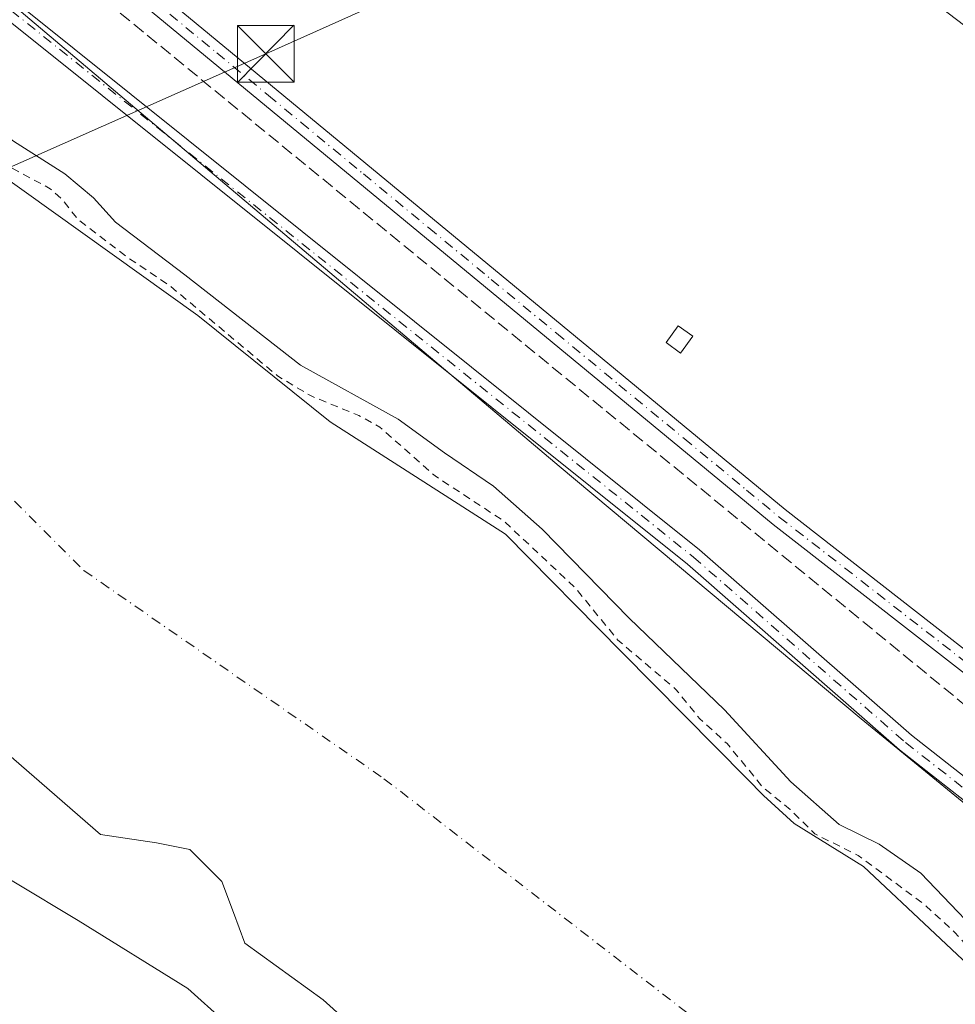
# Model space of a CAD drawing. Units: metres. Extents: x 589010 to 591029, y 4682755 to 4685072.
# Drawn here: x 589907 to 590031, y 4684844 to 4684975 of the extents above; entities that cross this region are included whole.
import ezdxf

# ---------------------------------------------------------------- set-up
doc = ezdxf.new("R2010")
doc.units = ezdxf.units.M
doc.header["$MEASUREMENT"] = 0
for name, pattern in [('DGN Style 2', [1.6480167562047852, 0.988810053722871, -0.6592067024819142]), ('DGN Style 3', [2.307223458686699, 1.648016756204785, -0.6592067024819142]), ('DGN Style 4', [2.6384748266838614, 1.318413404963828, -0.6592067024819142, 0.001648016756204785, -0.6592067024819142])]:
    doc.linetypes.add(name, pattern=pattern)
for name, color, linetype, lineweight in [('Arbolado forestal CxS', 92, 'Continuous', 0), ('Camino Cxs', 7, 'Continuous', 0), ('Camino eje', 30, 'DGN Style 4', 13), ('Corriente artificial lineal', 4, 'DGN Style 3', 13), ('Corriente natural Cxs', 4, 'Continuous', 13), ('Corriente natural eje', 4, 'DGN Style 4', 0), ('Curva de nivel auxiliar', 30, 'DGN Style 2', 0), ('Curva de nivel normal', 30, 'Continuous', 0), ('Edificación ligera', 1, 'Continuous', 0), ('Edificación ligera Cxs', 1, 'Continuous', 0), ('Huerta CxS', 92, 'Continuous', 0), ('Pista no pavimentada Cxs', 111, 'Continuous', 0), ('Pista no pavimentada eje', 91, 'DGN Style 4', 0), ('Suelo desnudo CxS', 253, 'Continuous', 0), ('Tendido', 6, 'Continuous', 0), ('Torre de tendido puntual', 7, 'Continuous', 0)]:
    doc.layers.add(name, color=color, linetype=linetype, lineweight=lineweight)

# ---------------------------------------------------------------- blocks, each defined once
blk = doc.blocks.new('*U7')
at = {"layer": 'Suelo desnudo CxS', "color": 253, "linetype": 'Continuous', "lineweight": 0}
for points in [[(589900.4700999996, 4684957.210100001, 287.8843999999954), (589930.8901000004, 4684935.4801, 287.5625), (589948.4001000002, 4684921.4301, 287.1923999999999), (589971.5701000001, 4684906.5701, 287.5694999999978), (589986.9671999998, 4684890.9836, 288.2188000000024), (590003.4819, 4684874.265699999, 287.1171999999933), (590005.7001, 4684872.020099999, 287.4795000000013), (590009.7801999999, 4684868.3201, 287.5497000000032), (590018.9200999998, 4684862.6501, 287.5920999999944), (590037.8801999995, 4684844.850099999, 287.617499999993)], [(589971.6300999997, 4684823.2601, 285.6978999999992), (589947.4600999998, 4684845.020099999, 284.8350000000065), (589937.1421999997, 4684852.528000001, 285.022299999997), (589935.6292000003, 4684856.564300001, 284.7029000000039), (589934.091, 4684860.668099999, 284.2700999999943), (589929.8575999998, 4684864.901500001, 284.4380999999994), (589925.8888999998, 4684865.6952, 284.837400000004), (589925.4286000002, 4684865.763800001, 284.8853999999992), (589918.0466, 4684866.8632, 285.5301999999938), (589900.4700999996, 4684882.130100001, 285.5383000000002)]]:
    blk.add_polyline3d(points, dxfattribs=at)
blk = doc.blocks.new('*U9')
at = {"layer": 'Corriente natural Cxs', "color": 4, "linetype": 'Continuous', "lineweight": 13}
for points in [[(589900.4700999996, 4684957.210100001, 287.8843999999954), (589930.8901000004, 4684935.4801, 287.5625), (589948.4001000002, 4684921.4301, 287.1923999999999), (589971.5701000001, 4684906.5701, 287.5694999999978), (589986.9671999998, 4684890.9836, 288.2188000000024), (590003.4819, 4684874.265699999, 287.1171999999933), (590005.7001, 4684872.020099999, 287.4795000000013), (590009.7801999999, 4684868.3201, 287.5497000000032), (590018.9200999998, 4684862.6501, 287.5920999999944), (590037.8801999995, 4684844.850099999, 287.617499999993)], [(589971.6300999997, 4684823.2601, 285.6978999999992), (589947.4600999998, 4684845.020099999, 284.8350000000065), (589937.1421999997, 4684852.528000001, 285.022299999997), (589935.6292000003, 4684856.564300001, 284.7029000000039), (589934.091, 4684860.668099999, 284.2700999999943), (589929.8575999998, 4684864.901500001, 284.4380999999994), (589925.8888999998, 4684865.6952, 284.837400000004), (589925.4286000002, 4684865.763800001, 284.8853999999992), (589918.0466, 4684866.8632, 285.5301999999938), (589900.4700999996, 4684882.130100001, 285.5383000000002)]]:
    blk.add_polyline3d(points, dxfattribs=at)
blk = doc.blocks.new('5TTEND')
at = {"layer": 'Corriente natural Cxs', "color": 7, "linetype": 'Continuous', "lineweight": 0}
for p, q in [((-0.375, 0.3754), (0.375, -0.3746)), ((0.3720000000000001, 0.3784000000000001), (-0.3720000000000001, -0.3776))]:
    blk.add_line(p, q, dxfattribs=at)
at = {"layer": 'Corriente natural Cxs', "color": 7, "linetype": 'Continuous', "lineweight": 0, "flags": 128}
blk.add_lwpolyline([(-0.375, -0.3746), (0.375, -0.3746), (0.375, 0.3754), (-0.375, 0.3754), (-0.3720000000000001, -0.3776)], dxfattribs=at)

msp = doc.modelspace()

# ---------------------------------------------------------------- linework, layer by layer
at = {"layer": 'Arbolado forestal CxS', "color": 92, "linetype": 'Continuous', "lineweight": 0}
for points in [[(589865.8559999998, 4685010.803500001, 293.0283999999957), (589978.7037000004, 4684915.567500001, 292.8150000000023), (590018.6123000003, 4684882.1373, 292.9741000000067), (590099.2792999997, 4684816.176700001, 293.1229000000022)], [(589865.8559999998, 4685010.803500001, 293.0283999999957), (589978.7037000004, 4684915.567500001, 292.8150000000023), (590018.6123000003, 4684882.1373, 292.9741000000067), (590099.2792999997, 4684816.176700001, 293.1229000000022), (590132.5390999997, 4684785.045299999, 293.0380000000005), (590162.5806999998, 4684749.620100001, 292.9894000000059), (590183.6841000002, 4684727.984099999, 292.8806000000041), (590197.4797, 4684722.7963, 292.727899999998), (590220.4336999999, 4684717.4813, 292.639599999995), (590254.7664999999, 4684719.627699999, 292.6199999999953)], [(590037.8801999995, 4684844.850099999, 287.617499999993), (590018.9200999998, 4684862.6501, 287.5920999999944), (590009.7801999999, 4684868.3201, 287.5497000000032), (590005.7001, 4684872.020099999, 287.4795000000013), (590003.4819, 4684874.265699999, 287.1171999999933), (589986.9671999998, 4684890.9836, 288.2188000000024), (589971.5701000001, 4684906.5701, 287.5694999999978), (589948.4001000002, 4684921.4301, 287.1923999999999), (589930.8901000004, 4684935.4801, 287.5625), (589900.4700999996, 4684957.210100001, 287.8843999999954)], [(589900.4700999996, 4684957.210100001, 287.8843999999954), (589930.8901000004, 4684935.4801, 287.5625), (589948.4001000002, 4684921.4301, 287.1923999999999), (589971.5701000001, 4684906.5701, 287.5694999999978), (589986.9671999998, 4684890.9836, 288.2188000000024), (590003.4819, 4684874.265699999, 287.1171999999933), (590005.7001, 4684872.020099999, 287.4795000000013), (590009.7801999999, 4684868.3201, 287.5497000000032), (590018.9200999998, 4684862.6501, 287.5920999999944), (590037.8801999995, 4684844.850099999, 287.617499999993)], [(589900.4700999996, 4684882.130100001, 285.5383000000002), (589918.0466, 4684866.8632, 285.5301999999938), (589925.4286000002, 4684865.763800001, 284.8853999999992), (589925.8888999998, 4684865.6952, 284.837400000004), (589929.8575999998, 4684864.901500001, 284.4380999999994), (589934.091, 4684860.668099999, 284.2700999999943), (589935.6292000003, 4684856.564300001, 284.7029000000039), (589937.1421999997, 4684852.528000001, 285.022299999997), (589947.4600999998, 4684845.020099999, 284.8350000000065), (589971.6300999997, 4684823.2601, 285.6978999999992)], [(589971.6300999997, 4684823.2601, 285.6978999999992), (589947.4600999998, 4684845.020099999, 284.8350000000065), (589937.1421999997, 4684852.528000001, 285.022299999997), (589935.6292000003, 4684856.564300001, 284.7029000000039), (589934.091, 4684860.668099999, 284.2700999999943), (589929.8575999998, 4684864.901500001, 284.4380999999994), (589925.8888999998, 4684865.6952, 284.837400000004), (589925.4286000002, 4684865.763800001, 284.8853999999992), (589918.0466, 4684866.8632, 285.5301999999938), (589900.4700999996, 4684882.130100001, 285.5383000000002)]]:
    msp.add_polyline3d(points, dxfattribs=at)
at = {"layer": 'Camino Cxs', "color": 7, "linetype": 'Continuous', "lineweight": 0, "extrusion": (0.08195890638655536, 0.09775905636410272, 0.9918295743537395), "elevation": 506637.5563859053, "flags": 128}
msp.add_lwpolyline([(2557848.006840698, -3936717.402274837), (2557744.762372445, -3936718.205755513), (2557706.685593841, -3936719.60420383)], dxfattribs=at)
at = {"layer": 'Camino Cxs', "color": 7, "linetype": 'Continuous', "lineweight": 0}
for points in [[(590037.4101, 4684884.190099999, 291.1370000000024), (590006.9901000002, 4684907.860099999, 291.2896999999939), (589893.8300999999, 4685001.170100001, 291.3886000000057), (589832.0000999998, 4685052.0101, 291.7176000000036), (589827.2465000004, 4685056.773700001, 291.3383000000031), (589830.6925999997, 4685056.817600001, 291.3445000000065), (589833.6801000005, 4685053.870100001, 291.4032000000007), (589895.5800999999, 4685003.0601, 291.1818000000058), (589927.0000999998, 4684977.120100001, 291.0898000000016), (589928.9301000005, 4684975.530099999, 291.2189000000071), (590008.5601000004, 4684909.8101, 291.116399999999), (590038.6300999997, 4684886.4101, 290.9379999999946)], [(590292.7100999998, 4684741.5601, 293.0022999999928), (590289.6601, 4684742.700099999, 292.9459000000061), (590283.2301000003, 4684741.040100001, 292.8059000000067), (590265.1901000004, 4684733.800100001, 291.7661999999983), (590248.7600999996, 4684731.3301, 291.2188000000024), (590224.3901000004, 4684731.3301, 290.5442999999942), (590207.8901000004, 4684732.9001, 290.4725000000035), (590201.7200999996, 4684735.280099999, 290.7394000000059), (590195.0100999996, 4684739.4801, 290.6460999999982), (590178.6700999998, 4684754.7501, 290.4942000000011), (590126.2001, 4684810.050100001, 290.5899000000064), (590110.7701000003, 4684823.4901, 292.2088999999978), (590059.2001, 4684865.2601, 291.2655999999988), (590037.4101, 4684884.190099999, 291.1370000000024), (590006.9901000002, 4684907.860099999, 291.2896999999939), (589893.8300999999, 4685001.170100001, 291.3886000000057), (589832.0000999998, 4685052.0101, 291.7176000000036), (589827.2465000004, 4685056.773700001, 291.3383000000031)]]:
    msp.add_polyline3d(points, dxfattribs=at)
at = {"layer": 'Camino eje', "color": 30, "linetype": 'DGN Style 4', "lineweight": 13}
msp.add_polyline3d([(589927.2109000003, 4684975.295700001, 291.2146999999969), (589933.4190999996, 4684970.176899999, 292.3717000000034), (589940.2516999999, 4684964.537900001, 292.3562999999995), (589944.5695000002, 4684960.977700001, 291.3389000000025), (589952.8148999996, 4684954.172300001, 291.161500000002), (589961.4502999998, 4684947.051899999, 291.1858000000066), (589969.6957, 4684940.2467, 291.1643999999943), (589978.3311000001, 4684933.126300001, 291.1345000000001), (589986.5767000001, 4684926.320900001, 291.1214999999939), (589995.2119000005, 4684919.2005, 291.1049999999959), (590003.4574999996, 4684912.395300001, 291.0397999999986), (590007.7751000002, 4684908.835100001, 291.1595999999991), (590037.8737000005, 4684885.413899999, 291.0265000000072), (590038.7380999997, 4684884.686699999, 291.0902999999962)], dxfattribs=at)
at = {"layer": 'Corriente artificial lineal', "color": 4, "linetype": 'DGN Style 3', "lineweight": 13}
msp.add_polyline3d([(590250.6772999996, 4684728.368100001, 290.4787000000069), (590247.7100999998, 4684727.940099999, 290.4983000000066), (590230.3800999997, 4684726.8201, 290.6928999999946), (590214.5701000001, 4684727.3301, 290.7036999999983), (590207.5201000003, 4684728.270099999, 290.8632000000071), (590202.1300999997, 4684730.0801, 290.9348000000027), (590191.7301000003, 4684735.790100001, 291.178899999999), (590186.2500999998, 4684740.190099999, 291.264599999995), (590174.4101, 4684751.950099999, 291.5923000000039), (590123.4501, 4684807.5101, 291.0645999999979), (590107.5701000001, 4684822.370100001, 291.3804999999993), (589834.4501, 4685046.020099999, 291.627999999997), (589823.2281, 4685056.7224, 291.6873999999953)], dxfattribs=at)
at = {"layer": 'Corriente natural Cxs', "color": 4, "linetype": 'Continuous', "lineweight": 13}
for points in [[(589900.4700999996, 4684957.210100001, 287.8843999999954), (589930.8901000004, 4684935.4801, 287.5625), (589948.4001000002, 4684921.4301, 287.1923999999999), (589971.5701000001, 4684906.5701, 287.5694999999978), (589986.9671999998, 4684890.9836, 288.2188000000024), (590003.4819, 4684874.265699999, 287.1171999999933), (590005.7001, 4684872.020099999, 287.4795000000013), (590009.7801999999, 4684868.3201, 287.5497000000032), (590018.9200999998, 4684862.6501, 287.5920999999944), (590037.8801999995, 4684844.850099999, 287.617499999993)], [(589971.6300999997, 4684823.2601, 285.6978999999992), (589947.4600999998, 4684845.020099999, 284.8350000000065), (589937.1421999997, 4684852.528000001, 285.022299999997), (589935.6292000003, 4684856.564300001, 284.7029000000039), (589934.091, 4684860.668099999, 284.2700999999943), (589929.8575999998, 4684864.901500001, 284.4380999999994), (589925.8888999998, 4684865.6952, 284.837400000004), (589925.4286000002, 4684865.763800001, 284.8853999999992), (589918.0466, 4684866.8632, 285.5301999999938), (589900.4700999996, 4684882.130100001, 285.5383000000002)]]:
    msp.add_polyline3d(points, dxfattribs=at)
at = {"layer": 'Corriente natural eje', "color": 4, "linetype": 'DGN Style 4', "lineweight": 0}
msp.add_polyline3d([(589701.1390000005, 4685055.166200001, 283.4619999999995), (589745.1700999998, 4685036.0101, 283.8322000000044), (589792.5000999998, 4685006.690099999, 283.9079000000056), (589826.3201000001, 4684983.2401, 283.1992999999929), (589875.7200999996, 4684941.9001, 285.4965999999986), (589915.8400999998, 4684901.7601, 283.6359999999986), (589955.5201000003, 4684874.2501, 284.7602999999945), (589995.9401000004, 4684843.0601, 284.8331000000035), (590024.0900999998, 4684804.9001, 283.8435000000027), (590041.3400999998, 4684771.290100001, 282.6956999999966), (590054.0601000004, 4684755.840100001, 282.940499999997), (590082.9901000002, 4684719.0101, 282.6126999999979), (590087.9573999997, 4684705.424799999, 282.6083000000072), (590099.4770000001, 4684690.343800001, 283.6964000000008), (590109.3989000004, 4684671.822899999, 283.667300000001), (590116.3442000002, 4684655.947899999, 282.9965999999986), (590120.6436999999, 4684635.773399999, 282.8923999999971), (590123.9510000005, 4684617.252499999, 283.2572999999975), (590123.9510000005, 4684600.054500001, 282.9937000000064), (590117.9550999999, 4684559.5801, 283.1971000000049), (590118.2183999997, 4684547.226100001, 282.5185000000056)], dxfattribs=at)
at = {"layer": 'Curva de nivel auxiliar', "color": 30, "linetype": 'DGN Style 2', "lineweight": 0, "elevation": 287.5, "flags": 128}
msp.add_lwpolyline([(589888.1648000004, 4684968.992500001), (589889.2684000004, 4684968.2498), (589889.3335999995, 4684968.202), (589889.3657000001, 4684968.1753), (589900.1074000001, 4684958.849400001), (589903.8300000001, 4684956.280099999), (589911.4000000004, 4684952.220100001), (589913.0199999996, 4684950.7501), (589915, 4684948.210100001), (589921.4500000002, 4684943.270099999), (589927.2199999997, 4684939.390100001), (589941.4500000002, 4684927.4801), (589945.8899999997, 4684924.8301), (589952.2000000002, 4684922.2401), (589954.9600000001, 4684920.720100001), (589962.2800000003, 4684914.2601), (589971.3799999999, 4684908.290100001), (589980.8200000003, 4684899.470100001), (589986.4600000001, 4684892.550100001), (589994.0800000001, 4684886.100099999), (589997.2699999996, 4684882.1801), (590000.9000000004, 4684878.880100001), (590005.6500000004, 4684873.090100001), (590009.25, 4684870.1801), (590012.5099999999, 4684866.950099999), (590018.2199999997, 4684864.100099999), (590027.0099999999, 4684857.600099999), (590031.0300000003, 4684853.9101), (590035.3200000003, 4684849.0801), (590042.0899999999, 4684838.2401), (590046.3799999999, 4684833.440099999), (590048.3799999999, 4684830.6801), (590053.1900000004, 4684822.5001), (590055.7999999998, 4684815.850099999), (590057.6900000004, 4684808.4301), (590060.1299999999, 4684802.090100001), (590061.5300000003, 4684796.200099999), (590065.4000000004, 4684786.720100001), (590067.3799999999, 4684778.710100001), (590068.0599999996, 4684777.020099999), (590068.8399999999, 4684776.270099999), (590069.9192000004, 4684775.965700001), (590070.1282000003, 4684777.597300001), (590070.1557, 4684777.7346), (590070.2021000005, 4684777.866800001), (590070.2664999999, 4684777.9911), (590070.3476, 4684778.1053), (590070.4440000001, 4684778.207000001), (590072.0240000002, 4684779.657000001), (590072.1605000002, 4684779.7621), (590072.3130999999, 4684779.842300001), (590072.4770999998, 4684779.895), (590072.6478000004, 4684779.9188), (590072.8201000001, 4684779.913000001), (590072.9886999996, 4684779.877599999), (590073.1489000004, 4684779.813899999), (590077.7889, 4684777.483899999), (590077.9243999999, 4684777.401699999), (590078.0453000005, 4684777.2992), (590079.1398999998, 4684776.210300001), (590079.4299999997, 4684776.1501), (590081.7100000001, 4684774.940099999), (590083.3200000003, 4684773.670100001), (590097.8799999999, 4684759.130100001), (590102, 4684753.940099999), (590110.2100000001, 4684738.3201), (590113.9800000004, 4684727.960100001), (590114.7890999997, 4684724.1425), (590116.7296000002, 4684720.875499999), (590119.0782000005, 4684718.0886), (590119.5119000003, 4684717.134600001), (590122.0585000003, 4684713.959600001), (590124.2082000002, 4684711.611400001), (590125.8618999999, 4684709.6271), (590126.4605, 4684708.876300001), (590126.7090999996, 4684708.578000001), (590126.8608999997, 4684708.264599999), (590127.7164000003, 4684706.830700001), (590128.8008000003, 4684705.854699999), (590130.1864999998, 4684703.830399999), (590130.7437000005, 4684703.135299999), (590135.9863999998, 4684690.247), (590136.0266000004, 4684690.126900001), (590138.8766000001, 4684679.3969), (590138.8940000003, 4684679.318800001), (590138.8991, 4684679.287799999), (590142.4929000001, 4684655.211800001), (590142.5027999999, 4684655.1119), (590142.5025000004, 4684655.011600001), (590141.8711999999, 4684643.036400001), (590141.8711999999, 4684637.549900001), (590144.3499999996, 4684629.300100001), (590146.1500000004, 4684609.420100001), (590146.1600000003, 4684604.840100001), (590144.9000000004, 4684595.340100001), (590143.54, 4684589.220100001), (590140.8600000005, 4684581.130100001), (590140.7800000003, 4684577.4001), (590141.9100000003, 4684573.0801), (590143.9600000001, 4684569.720100001), (590145.8099999996, 4684568.300100001), (590150.1299999999, 4684566.9801), (590151.1500000004, 4684566.030099999), (590150.7000000002, 4684564.790100001), (590146.6200000001, 4684559.7501), (590143.2999999998, 4684550.8201), (590141.8300000001, 4684535.340100001), (590138.0199999996, 4684518.460100001), (590136.29, 4684506.340100001), (590133.2400000002, 4684494.5001), (590130.7811000004, 4684482.473200001), (590131.1897999998, 4684466.525800001), (590131.1835000003, 4684466.3851), (590130.7451999999, 4684462.6029), (590131.5, 4684459.3101), (590132.1299999999, 4684446.380100001), (590131.4900000002, 4684440.280099999), (590130.0199999996, 4684432.210100001), (590127.2199999997, 4684425.7401), (590116.8300000001, 4684407.3201), (590114.8700000001, 4684403.0701), (590114, 4684399.290100001), (590113.4800000004, 4684392.200099999), (590112.6900000004, 4684387.5001), (590108.4100000003, 4684367.2601), (590106.2300000004, 4684360.790100001), (590104.1100000005, 4684355.7601), (590100.3600000005, 4684348.530099999), (590098.9299999997, 4684343.0701), (590097.6399999997, 4684339.850099999), (590092.6799999997, 4684329.8101), (590088.9400000004, 4684323.3201), (590085.0300000003, 4684314.090100001), (590073.5800000001, 4684290.870100001), (590067.5099999999, 4684275.920100001), (590059.75, 4684262.700099999), (590051.2000000002, 4684252.460100001), (590044.7800000003, 4684242.8301), (590041.5619999999, 4684239.2193), (590039.5097000003, 4684235.424500001), (590039.4885, 4684235.3873), (590039.4771999996, 4684235.3687), (590019.3672000002, 4684203.318700001), (590019.3290999997, 4684203.262399999), (590019.3057000004, 4684203.2315), (590014.2257000003, 4684196.781500001), (590014.1239999998, 4684196.670700001), (590014.0069000004, 4684196.576400001), (590003.2926000003, 4684189.204700001), (590001.8899999997, 4684187.5601), (589997.7599999999, 4684181.450099999), (589990.3300000001, 4684172.720100001), (589984.2100000001, 4684163.9301), (589973.4500000002, 4684151.460100001), (589966.0700000003, 4684144.770099999), (589959.1200000001, 4684136.7401), (589948.2100000001, 4684125.2301), (589939.4699999997, 4684117.5101), (589929.4600000001, 4684107.2501), (589927.8700000001, 4684106.040100001), (589924.0999999996, 4684104.0601), (589922.3200000003, 4684102.600099999), (589920.8399999999, 4684100.420100001), (589919.9400000004, 4684096.880100001), (589918.1399999997, 4684094.140100001), (589905.9699999997, 4684080.2301), (589895.9100000003, 4684070.1601), (589886.9199999999, 4684063.5001), (589880.5, 4684057.5601), (589868.2100000001, 4684047.9901), (589855.7000000002, 4684039.340100001), (589848.79, 4684035.350099999), (589842.9800000004, 4684031.530099999), (589833.5300000003, 4684024.0701), (589826.04, 4684020.1801), (589820.9600000001, 4684014.770099999), (589818.8799999999, 4684012.9801), (589804.9642000003, 4684003.5933), (589803.3833, 4684001.665999999), (589803.3014000002, 4684001.577600001), (589803.2094999999, 4684001.4998), (589803.1090000002, 4684001.433499999), (589771.6289999997, 4683983.3135), (589771.6040000003, 4683983.2996), (589771.5610999997, 4683983.277799999), (589765.3288000004, 4683980.301100001), (589760.5800000001, 4683977.610099999), (589752.04, 4683973.390100001), (589743.25, 4683970.0701), (589735.8499999996, 4683965.450099999), (589720.9400000004, 4683958.0601), (589700.9699999997, 4683947.0001), (589690.3099999996, 4683942.0701), (589688.8460999997, 4683941.7894), (589678.3526999997, 4683935.871400001), (589678.0099999999, 4683935.4801), (589663.4800000004, 4683925.630100001), (589647, 4683911.110099999), (589643.3600000005, 4683907.0101), (589627.1600000003, 4683886.4901), (589624.3563999999, 4683881.688999999), (589618.6573999999, 4683870.508300001), (589612.3614999996, 4683855.581599999), (589612.3410999998, 4683855.5363), (589612.3119000001, 4683855.4803), (589604.5464000005, 4683841.661699999), (589598.4100000003, 4683818.120100001), (589597.6900000004, 4683809.290100001), (589594.29, 4683790.2301), (589593.2400000002, 4683769.8301), (589595.3099999996, 4683732.9301), (589597.7999999998, 4683716.100099999), (589601.2800000003, 4683702.690099999), (589605.9900000002, 4683688.840100001), (589608.5700000003, 4683678.8201), (589611.5700000003, 4683670.4901), (589613.8899999997, 4683666.3101), (589617.6699999999, 4683660.610099999), (589627.6699999999, 4683650.600099999), (589641.4100000003, 4683639.5801), (589649.0199999996, 4683635.4301), (589651.4600000001, 4683634.520099999), (589653.2800000003, 4683634.290100001), (589655.0700000003, 4683634.5101), (589659.9299999997, 4683636.0601), (589662.2999999998, 4683635.390100001), (589663.8899999997, 4683634.0001), (589666.5099999999, 4683630.7601), (589668.7999999998, 4683627.030099999), (589670.4500000002, 4683625.200099999), (589683.0899999999, 4683615.970100001), (589685.6600000003, 4683613.790100001), (589690.8799999999, 4683606.460100001), (589693.0800000001, 4683604.270099999), (589695.1900000004, 4683603.520099999), (589700.4000000004, 4683602.960100001), (589702.5999999996, 4683602.040100001), (589705.3300000001, 4683599.5801), (589708.0999999996, 4683595.590100001), (589709.79, 4683593.880100001), (589716.3399999999, 4683590.520099999), (589721.9299999997, 4683585.890100001), (589727.1600000003, 4683583.340100001), (589730.4800000004, 4683580.940099999), (589732.5700000003, 4683580.8101), (589736.1100000005, 4683582.0001), (589738.3899999997, 4683581.7601), (589743.04, 4683579.200099999), (589746.8499999996, 4683574.9801), (589749.7100000001, 4683572.8301), (589750.7800000003, 4683572.460100001), (589754.4600000001, 4683572.140100001), (589756.4400000004, 4683571.360099999), (589761.6500000004, 4683566.6501), (589766.9900000002, 4683564.040100001), (589769.4699999997, 4683562.3201), (589776.8600000005, 4683553.440099999), (589778.2100000001, 4683552.290100001), (589783.7100000001, 4683551.210100001), (589787.5999999996, 4683549.610099999), (589793.2400000002, 4683548.130100001), (589794.2300000004, 4683547.4901), (589797.2000000002, 4683544.3301), (589801.2199999997, 4683540.7601), (589805.25, 4683536.420100001), (589811.9199999999, 4683531.9801), (589816.6299999999, 4683528.340100001), (589819.2999999998, 4683527.1501), (589824.9000000004, 4683526.5701), (589827.9699999997, 4683525.610099999), (589828.6399999997, 4683524.8101), (589829.29, 4683523.220100001), (589830.1500000004, 4683517.700099999), (589830.9400000004, 4683516.270099999), (589832.0899999999, 4683515.1601), (589845.6100000005, 4683509.0101), (589849.6900000004, 4683506.7601), (589860.5700000003, 4683501.610099999), (589865.4100000003, 4683498.1801), (589870.5, 4683493.8101), (589887.9000000004, 4683483.370100001), (589899.4400000004, 4683475.870100001), (589911.5, 4683467.2601), (589914.6399999997, 4683464.600099999), (589919.6399999997, 4683461.620100001), (589925.8799999999, 4683455.890100001), (589936.1500000004, 4683450.9801), (589939.0643999996, 4683448.641000001), (589940.8905999997, 4683448.2478), (589941.0043000003, 4683448.216200001), (589941.1135, 4683448.171399999), (589941.2166999998, 4683448.1141), (589953.3413000006, 4683440.404899999), (589957.5099999999, 4683438.4801), (589961.4732999997, 4683435.234400001), (589964.8514, 4683433.0865), (589992.2143000001, 4683418.7459), (589992.2240000004, 4683418.740800001), (589992.3024000004, 4683418.6939), (589992.7573999995, 4683418.3913), (589992.8300000001, 4683418.4301), (589993.9800000004, 4683420.030099999), (589995.7599999999, 4683424.5101), (589996.75, 4683426.200099999), (590000.2199999997, 4683429.850099999), (590003.4699999997, 4683434.550100001), (590004.2199999997, 4683435.0601), (590005.0300000003, 4683434.950099999), (590005.8200000003, 4683434.030099999), (590006.0899999999, 4683433.0101), (590005.8300000001, 4683430.780099999), (590004.79, 4683429.2601), (590000.9600000001, 4683425.5801), (589999.8300000001, 4683423.9901), (589998.5300000003, 4683420.210100001), (589997.6799999997, 4683415.6501), (589997.7572999997, 4683415.067100001), (590029.0124000004, 4683394.2871), (590029.7054000003, 4683393.9406), (590030.5700000003, 4683393.840100001), (590033.1100000005, 4683394.220100001), (590034.6600000003, 4683395.090100001), (590038.3899999997, 4683398.0801), (590040.75, 4683398.720100001), (590043.3200000003, 4683398.7301), (590047.3200000003, 4683397.950099999), (590050.5599999996, 4683396.9101), (590063.8799999999, 4683389.850099999), (590071.2000000002, 4683384.2601), (590075.6600000003, 4683379.9101), (590082.3499999996, 4683372.270099999), (590090.6600000003, 4683365.380100001), (590098.7999999998, 4683355.4301), (590105.4600000001, 4683344.520099999), (590108.8600000005, 4683340.880100001), (590114.6399999997, 4683337.9001), (590119.6200000001, 4683333.470100001), (590120.5499999998, 4683333.720100001), (590122.7100000001, 4683335.870100001), (590124.2400000002, 4683336.4301), (590127.8499999996, 4683336.120100001), (590130.6900000004, 4683334.9101), (590132.6299999999, 4683333.340100001), (590134.25, 4683331.440099999), (590138.2199999997, 4683324.770099999), (590140.1799999997, 4683320.0701), (590142.3600000005, 4683317.610099999), (590150.4600000001, 4683311.640100001), (590156.4299999997, 4683308.620100001), (590162.2699999996, 4683304.690099999), (590168.1799999997, 4683302.050100001), (590172.8099999996, 4683299.050100001), (590180.3200000003, 4683294.790100001), (590185.7699999996, 4683291.670100001), (590196.0199999996, 4683284.4101), (590204.8499999996, 4683279.290100001), (590211.8799999999, 4683273.790100001), (590218.1500000004, 4683269.800100001), (590224.1600000003, 4683265.110099999), (590231.8200000003, 4683261.370100001), (590236.9699999997, 4683260.5001), (590244.6299999999, 4683258.200099999), (590251.5099999999, 4683253.8101), (590259.6200000001, 4683247.380100001), (590262.4400000004, 4683245.540100001), (590265.4199999999, 4683244.3201), (590271.8399999999, 4683242.4801), (590283.4400000004, 4683236.630100001), (590291.9600000001, 4683233.950099999), (590301.3799999999, 4683230.040100001), (590318.2999999998, 4683221.130100001), (590327.3300000001, 4683218.300100001), (590335.0700000003, 4683213.4801), (590346.0199999996, 4683209.2601), (590360.75, 4683201.100099999), (590366.3899999997, 4683198.600099999), (590370.2100000001, 4683196.350099999), (590381.8300000001, 4683192.8101), (590384.4993000003, 4683190.669600001), (590387.5592, 4683189.723999999), (590387.6891000001, 4683189.673699999), (590387.8107000003, 4683189.605900001), (590390.7487000005, 4683187.6876), (590394.5999999996, 4683187.4901), (590397.4400000004, 4683186.4301), (590399.9100000003, 4683184.0601), (590401.7916000001, 4683180.477399999), (590402.2988999998, 4683180.1461), (590402.3735999997, 4683180.092), (590402.3924000004, 4683180.0767), (590410.7224000003, 4683173.096700001), (590410.7712000003, 4683173.052999999), (590410.7993999999, 4683173.024900001), (590416.5264999997, 4683167.095600001), (590418.5599999996, 4683165.530099999), (590423.2599999999, 4683161.0601), (590426.2300000004, 4683159.590100001), (590431.9000000004, 4683157.8201), (590439.1600000003, 4683156.5601), (590441.6299999999, 4683155.610099999), (590448.6500000004, 4683150.280099999), (590459.9500000002, 4683143.940099999), (590463.4600000001, 4683140.210100001), (590465.0199999996, 4683139.0101), (590474.3899999997, 4683134.5601), (590481.9500000002, 4683128.880100001), (590486.8799999999, 4683126.5601), (590492.1500000004, 4683122.880100001), (590493.2100000001, 4683122.550100001), (590494.1900000004, 4683122.640100001), (590494.9699999997, 4683123.4901), (590494.9600000001, 4683124.2401), (590490.2000000002, 4683131.290100001), (590488.2999999998, 4683132.940099999), (590483.1799999997, 4683136.020099999), (590478.0800000001, 4683141.460100001), (590472.7199999997, 4683145.210100001), (590469.9199999999, 4683149.590100001), (590466.6799999997, 4683153.200099999), (590464.29, 4683157.530099999), (590463.0899999999, 4683159.030099999), (590460.9000000004, 4683160.4301), (590454.4000000004, 4683162.530099999), (590449.6600000003, 4683164.970100001), (590448.2300000004, 4683166.1801), (590445.7400000002, 4683169.780099999), (590442.3300000001, 4683172.5101), (590441.5800000001, 4683173.8201), (590441.4600000001, 4683174.720100001), (590442.0199999996, 4683175.920100001), (590442.8399999999, 4683176.4301), (590445.2100000001, 4683176.5601), (590449.2300000004, 4683175.520099999), (590451.5499999998, 4683174.420100001), (590453.6699999999, 4683172.8201), (590459.5199999996, 4683167.5101), (590461.9199999999, 4683164.420100001), (590465.3799999999, 4683163.370100001), (590472.5, 4683159.690099999), (590478.5, 4683156.170100001), (590479.4900000002, 4683154.940099999), (590480.0999999996, 4683152.1801), (590480.5800000001, 4683152.100099999), (590480.9299999997, 4683152.460100001), (590480.8300000001, 4683154.090100001), (590481.1299999999, 4683154.950099999), (590481.7800000003, 4683155.540100001), (590483.0099999999, 4683155.640100001), (590484.6699999999, 4683154.690099999), (590487.9400000004, 4683150.0701), (590489.5800000001, 4683148.960100001), (590490.6100000005, 4683148.770099999), (590492.4199999999, 4683149.040100001), (590495.7800000003, 4683151.210100001), (590497.0300000003, 4683151.4001), (590505.4500000002, 4683148.2501), (590509.3600000005, 4683146.210100001), (590515.7599999999, 4683141.220100001), (590519.1900000004, 4683139.2301), (590531.5099999999, 4683133.390100001), (590540.9100000003, 4683130.4301), (590550.8300000001, 4683124.350099999), (590559.3099999996, 4683122.040100001), (590565.1399999997, 4683119.550100001), (590571.3399999999, 4683117.4801), (590575.9100000003, 4683115.050100001), (590581.5800000001, 4683111.2301), (590587.0300000003, 4683109.120100001), (590591.2199999997, 4683106.140100001), (590595.3899999997, 4683101.590100001), (590598.2000000002, 4683099.030099999), (590607.4100000003, 4683092.3301), (590613.0599999996, 4683087.450099999), (590618.5999999996, 4683083.670100001), (590626.9100000003, 4683076.970100001), (590633.2000000002, 4683073.920100001), (590637.9900000002, 4683070.120100001), (590647.0099999999, 4683065.970100001), (590649.5499999998, 4683064.360099999), (590654.25, 4683060.610099999), (590661.3899999997, 4683057.420100001), (590672.6900000004, 4683050.530099999), (590689.3099999996, 4683043.110099999), (590694.5599999996, 4683039.860099999), (590703.5899999999, 4683035.6601), (590708.1799999997, 4683033.130100001), (590714.8600000005, 4683030.790100001), (590720.2599999999, 4683027.5601), (590730.1100000005, 4683023.7401), (590752.5199999996, 4683017.1501), (590767.3099999996, 4683011.100099999), (590775.8600000005, 4683006.720100001), (590780.0199999996, 4683005.370100001), (590783.8099999996, 4683005.2501), (590792.25, 4683007.690099999), (590795.3600000005, 4683007.970100001), (590799.1799999997, 4683007.540100001), (590803.4299999997, 4683006.1801), (590811.9500000002, 4683005.7401), (590818.0099999999, 4683003.710100001), (590822.5300000003, 4683003.020099999), (590825.4299999997, 4683003.600099999), (590830.0199999996, 4683005.880100001), (590832.2800000003, 4683006.200099999), (590836.3200000003, 4683004.550100001), (590840.1799999997, 4683001.630100001), (590841.9800000004, 4683000.670100001), (590844.3799999999, 4682999.860099999), (590848.5899999999, 4682999.0701), (590854.54, 4682998.850099999), (590865.1799999997, 4682996.040100001), (590875.1500000004, 4682994.720100001), (590884.5999999996, 4682991.860099999), (590892.7800000003, 4682990.340100001), (590901.6399999997, 4682987.8101), (590908.1200000001, 4682987.090100001), (590914.4100000003, 4682985.6801), (590919.9199999999, 4682985.590100001), (590923.9500000002, 4682984.8101), (590926.3099999996, 4682984.020099999), (590931.1900000004, 4682981.0801), (590935.0099999999, 4682979.300100001), (590936.0599999996, 4682979.4001), (590937.9800000004, 4682981.200099999), (590939.9100000003, 4682981.390100001), (590942.2000000002, 4682979.8201), (590945.3200000003, 4682975.890100001), (590948.6399999997, 4682973.020099999), (590951.3600000005, 4682972.4101), (590957.3600000005, 4682973.220100001), (590960.4900000002, 4682972.850099999), (590972.3899999997, 4682967.620100001), (590984.8499999996, 4682960.380100001), (590992.1699999999, 4682956.780099999), (590995, 4682954.870100001), (590997.3799999999, 4682952.470100001), (590998.9299999997, 4682950.270099999), (591001.3700000001, 4682945.4301), (591002.5199999996, 4682944.130100001), (591003.9900000002, 4682943.7501), (591007.2699999996, 4682944.530099999), (591009.04, 4682944.620100001), (591012.5300000003, 4682943.550100001), (591014.4500000002, 4682942.220100001), (591017.3399999999, 4682939.460100001), (591021.4000000004, 4682937.190099999), (591022.7810000004, 4682936.0351)], dxfattribs=at)
at = {"layer": 'Curva de nivel normal', "color": 30, "linetype": 'Continuous', "lineweight": 0, "flags": 128}
for points, elevation in [([(590027.5499999998, 4684728.690099999), (590022.2199999997, 4684739.7301), (590003.5599999996, 4684766.7601), (589998.5700000003, 4684778.880100001), (589994.6600000003, 4684788.4901), (589986.9199999999, 4684797.280099999), (589975.1500000004, 4684807.5601), (589962.2800000003, 4684817.1801), (589951.3200000003, 4684824.520099999), (589944.3799999999, 4684830.860099999), (589939.1799999997, 4684837.880100001), (589929.5800000001, 4684846.5001), (589915.0700000003, 4684855.5101), (589898.04, 4684865.720100001), (589876.8899999997, 4684879.9901), (589853.1100000005, 4684897.5701), (589830.0899999999, 4684913.280099999), (589819.5800000001, 4684918.5801), (589805.2999999998, 4684924.030099999), (589778.2800000003, 4684931.600099999), (589755.7199999997, 4684937.100099999), (589736.3300000001, 4684944.590100001), (589717.8099999996, 4684955.6601), (589702.0899999999, 4684969.0801)], 290), ([(589888.1648000004, 4684968.992500001), (589889.4299999997, 4684968.540100001), (589896.1500000004, 4684965.0101), (589898.9699999997, 4684963.040100001), (589901.0499999998, 4684962.290100001), (589903.29, 4684960.9901), (589906.5099999999, 4684958.530099999), (589913.3399999999, 4684954.200099999), (589917.0999999996, 4684951.030099999), (589920.0099999999, 4684947.790100001), (589929.2000000002, 4684940.8301), (589944.4800000004, 4684928.9001), (589957.3899999997, 4684921.770099999), (589963.5099999999, 4684917.3301), (589969.9900000002, 4684912.890100001), (589976.4199999999, 4684907.220100001), (589987.9600000001, 4684895.470100001), (590000.5599999996, 4684883.370100001), (590009.3300000001, 4684873.8101), (590015.7300000004, 4684868.210100001), (590021, 4684865.5801), (590026.5199999996, 4684861.7401), (590037.3300000001, 4684850.4801)], 289.9999999999999)]:
    msp.add_lwpolyline(points, dxfattribs=dict(at, elevation=elevation))
at = {"layer": 'Edificación ligera', "color": 1, "linetype": 'Continuous', "lineweight": 0}
msp.add_polyline3d([(589996.3488999996, 4684932.725299999, 290.7918000000063), (589994.7428000001, 4684930.501499999, 290.7373999999982), (589992.8378, 4684931.877400001, 290.7152999999962), (589994.4437999995, 4684934.101199999, 290.7455000000046), (589996.3488999996, 4684932.725299999, 290.7918000000063)], dxfattribs=at)
at = {"layer": 'Edificación ligera Cxs', "color": 1, "linetype": 'Continuous', "lineweight": 0}
msp.add_3dface([(589996.3488999996, 4684932.725299999, 290.7918000000063), (589994.7428000001, 4684930.501499999, 290.7918000000063), (589992.8378, 4684931.877400001, 290.7918000000063), (589994.4437999995, 4684934.101199999, 290.7918000000063)], dxfattribs=at)
at = {"layer": 'Huerta CxS', "color": 92, "linetype": 'Continuous', "lineweight": 0}
for points in [[(590183.6841000002, 4684727.984099999, 292.8806000000041), (590162.5806999998, 4684749.620100001, 292.9894000000059), (590132.5390999997, 4684785.045299999, 293.0380000000005), (590099.2792999997, 4684816.176700001, 293.1229000000022), (590018.6123000003, 4684882.1373, 292.9741000000067), (589978.7037000004, 4684915.567500001, 292.8150000000023), (589865.8559999998, 4685010.803500001, 293.0283999999957), (589904.1267999997, 4685057.753599999, 290.7442000000011), (589932.2110000001, 4685058.111600001, 290.7967000000062), (589968.7259999998, 4685028.054300001, 291.1159000000043), (589971.1935000002, 4685020.526500001, 291.0516999999964), (590021.4278999995, 4684982.098300001, 290.709400000007), (590064.4541999997, 4684949.283100001, 290.8224999999948), (590078.9676999999, 4684938.2139, 290.849000000002), (590261.7448000005, 4684806.662699999, 289.540399999998), (590298.2374999998, 4684773.3641, 289.7789000000048), (590312.2204999998, 4684771.600000001, 289.7793999999994), (590332.8274999997, 4684774.524499999, 292.170100000003), (590381.0891000004, 4684819.096899999, 292.1919000000053), (590435.1107000001, 4684868.764900001, 292.2041999999929), (590455.2411000002, 4684888.6611, 292.1061999999947), (590461.8344000002, 4684897.098300001, 292.9214000000065), (590459.3967000004, 4684913.531099999, 293.0540000000037), (590483.8800999997, 4684921.3301, 290.5244999999995)], [(589865.8559999998, 4685010.803500001, 293.0283999999957), (589978.7037000004, 4684915.567500001, 292.8150000000023), (590018.6123000003, 4684882.1373, 292.9741000000067), (590099.2792999997, 4684816.176700001, 293.1229000000022), (590132.5390999997, 4684785.045299999, 293.0380000000005), (590162.5806999998, 4684749.620100001, 292.9894000000059), (590183.6841000002, 4684727.984099999, 292.8806000000041), (590197.4797, 4684722.7963, 292.727899999998), (590220.4336999999, 4684717.4813, 292.639599999995), (590254.7664999999, 4684719.627699999, 292.6199999999953)]]:
    msp.add_polyline3d(points, dxfattribs=at)
at = {"layer": 'Pista no pavimentada Cxs', "color": 111, "linetype": 'Continuous', "lineweight": 0}
for points in [[(590185.9767000005, 4684729.290100001, 292.9888000000064), (590179.8800999997, 4684734.620100001, 292.9760999999999), (590149.0401, 4684765.610099999, 293.2093000000023), (590117.8201000001, 4684799.340100001, 293.1211999999941), (590083.4801000003, 4684831.200099999, 293.1013999999996), (590023.7001, 4684878.050100001, 293.0761999999959), (589995.6401000004, 4684902.5801, 293.2366000000038), (589905.4301000005, 4684974.8201, 293.3429999999935), (589884.3501000004, 4684992.7601, 293.3304000000062), (589879.5100999996, 4684996.870100001, 293.3176999999997), (589868.1700999998, 4685006.530099999, 293.3013000000064), (589810.0663999999, 4685056.5547, 293.350900000005), (589813.8485000003, 4685056.6029, 293.2293999999966), (589869.8000999996, 4685008.4301, 293.1426999999967), (589907.0201000003, 4684976.7501, 293.3778000000021), (589997.2401000002, 4684904.5001, 293.149900000004), (590025.2901, 4684879.9801, 293.0850999999966), (590085.1001000004, 4684833.100099999, 293.004700000005), (590119.5900999998, 4684801.110099999, 293.1224999999977), (590150.8400999998, 4684767.340100001, 293.2571999999927), (590181.5900999998, 4684736.440099999, 292.9342999999935), (590188.7001, 4684730.2401, 292.9597000000067), (590194.3400999998, 4684726.940099999, 293.1604999999981)], [(589813.8485000003, 4685056.6029, 293.2293999999966), (589869.8000999996, 4685008.4301, 293.1426999999967), (589907.0201000003, 4684976.7501, 293.3778000000021), (589997.2401000002, 4684904.5001, 293.149900000004), (590025.2901, 4684879.9801, 293.0850999999966), (590085.1001000004, 4684833.100099999, 293.004700000005), (590119.5900999998, 4684801.110099999, 293.1224999999977), (590150.8400999998, 4684767.340100001, 293.2571999999927), (590181.5900999998, 4684736.440099999, 292.9342999999935), (590188.7001, 4684730.2401, 292.9597000000067), (590194.3400999998, 4684726.940099999, 293.1604999999981), (590203.2600999996, 4684723.5801, 293.2130999999936), (590213.9901000002, 4684721.620100001, 293.2265000000043), (590244.4401000004, 4684721.590100001, 292.9998000000051), (590261.1001000004, 4684723.960100001, 292.7091999999975), (590272.8601000002, 4684728.3301, 292.9444999999978), (590280.8201000001, 4684733.050100001, 292.8460000000051), (590292.7100999998, 4684741.5601, 293.0022999999928)], [(590186.6551000001, 4684728.780300001, 292.9958999999944), (590185.9767000005, 4684729.290100001, 292.9888000000064), (590179.8800999997, 4684734.620100001, 292.9760999999999), (590149.0401, 4684765.610099999, 293.2093000000023), (590117.8201000001, 4684799.340100001, 293.1211999999941), (590083.4801000003, 4684831.200099999, 293.1013999999996), (590023.7001, 4684878.050100001, 293.0761999999959), (589995.6401000004, 4684902.5801, 293.2366000000038), (589905.4301000005, 4684974.8201, 293.3429999999935), (589884.3501000004, 4684992.7601, 293.3304000000062)]]:
    msp.add_polyline3d(points, dxfattribs=at)
at = {"layer": 'Pista no pavimentada eje', "color": 91, "linetype": 'DGN Style 4', "lineweight": 0}
msp.add_polyline3d([(589882.1441000003, 4684995.729699999, 293.3337000000029), (589883.4612999996, 4684995.159499999, 293.3119000000006), (589906.2251000004, 4684975.7851, 293.3659000000043), (589996.4401000004, 4684903.540100001, 293.1793999999936), (590024.4951, 4684879.015100001, 293.0889000000025), (590084.2901, 4684832.1501, 293.0868999999948), (590108.1799, 4684809.987299999, 293.2206000000006), (590118.7050999999, 4684800.225099999, 293.129700000005), (590149.9401000004, 4684766.475099999, 293.2143000000069), (590180.7351000002, 4684735.530099999, 292.9526999999944), (590183.9550999999, 4684732.715100001, 292.929999999993), (590187.5100999996, 4684729.6151, 292.9888000000064), (590189.0900999998, 4684728.1667, 293.0561000000016)], dxfattribs=at)
at = {"layer": 'Suelo desnudo CxS', "color": 253, "linetype": 'Continuous', "lineweight": 0}
for points in [[(589900.4700999996, 4684957.210100001, 287.8843999999954), (589930.8901000004, 4684935.4801, 287.5625), (589948.4001000002, 4684921.4301, 287.1923999999999), (589971.5701000001, 4684906.5701, 287.5694999999978), (589986.9671999998, 4684890.9836, 288.2188000000024), (590003.4819, 4684874.265699999, 287.1171999999933), (590005.7001, 4684872.020099999, 287.4795000000013), (590009.7801999999, 4684868.3201, 287.5497000000032), (590018.9200999998, 4684862.6501, 287.5920999999944), (590037.8801999995, 4684844.850099999, 287.617499999993)], [(589971.6300999997, 4684823.2601, 285.6978999999992), (589947.4600999998, 4684845.020099999, 284.8350000000065), (589937.1421999997, 4684852.528000001, 285.022299999997), (589935.6292000003, 4684856.564300001, 284.7029000000039), (589934.091, 4684860.668099999, 284.2700999999943), (589929.8575999998, 4684864.901500001, 284.4380999999994), (589925.8888999998, 4684865.6952, 284.837400000004), (589925.4286000002, 4684865.763800001, 284.8853999999992), (589918.0466, 4684866.8632, 285.5301999999938), (589900.4700999996, 4684882.130100001, 285.5383000000002)]]:
    msp.add_polyline3d(points, dxfattribs=at)
at = {"layer": 'Tendido', "color": 6, "linetype": 'Continuous', "lineweight": 0}
msp.add_polyline3d([(590142.9336000001, 4685060.797599999, 290.5277999999962), (590100.4615000002, 4685041.9176, 290.528999999995), (589939.8899999997, 4684970.050000001, 293.608699999997), (589761.4500000002, 4684890.99, 293.6333000000013), (589631.3448000001, 4684833.056399999, 290.6848000000027)], dxfattribs=at)

# ---------------------------------------------------------------- block references
at = {"layer": 'Corriente natural Cxs', "color": 4, "linetype": 'Continuous', "lineweight": 13}
msp.add_blockref('*U9', (0, 0), dxfattribs=at)
at = {"layer": 'Suelo desnudo CxS', "color": 253, "linetype": 'Continuous', "lineweight": 0}
msp.add_blockref('*U7', (0, 0), dxfattribs=at)
at = {"layer": 'Torre de tendido puntual', "color": 7, "linetype": 'Continuous', "lineweight": 0, "xscale": 10, "yscale": 10, "zscale": 10}
msp.add_blockref('5TTEND', (589939.8899999997, 4684970.050000001, 293.608699999997), dxfattribs=at)

doc.saveas('drawing.dxf')
